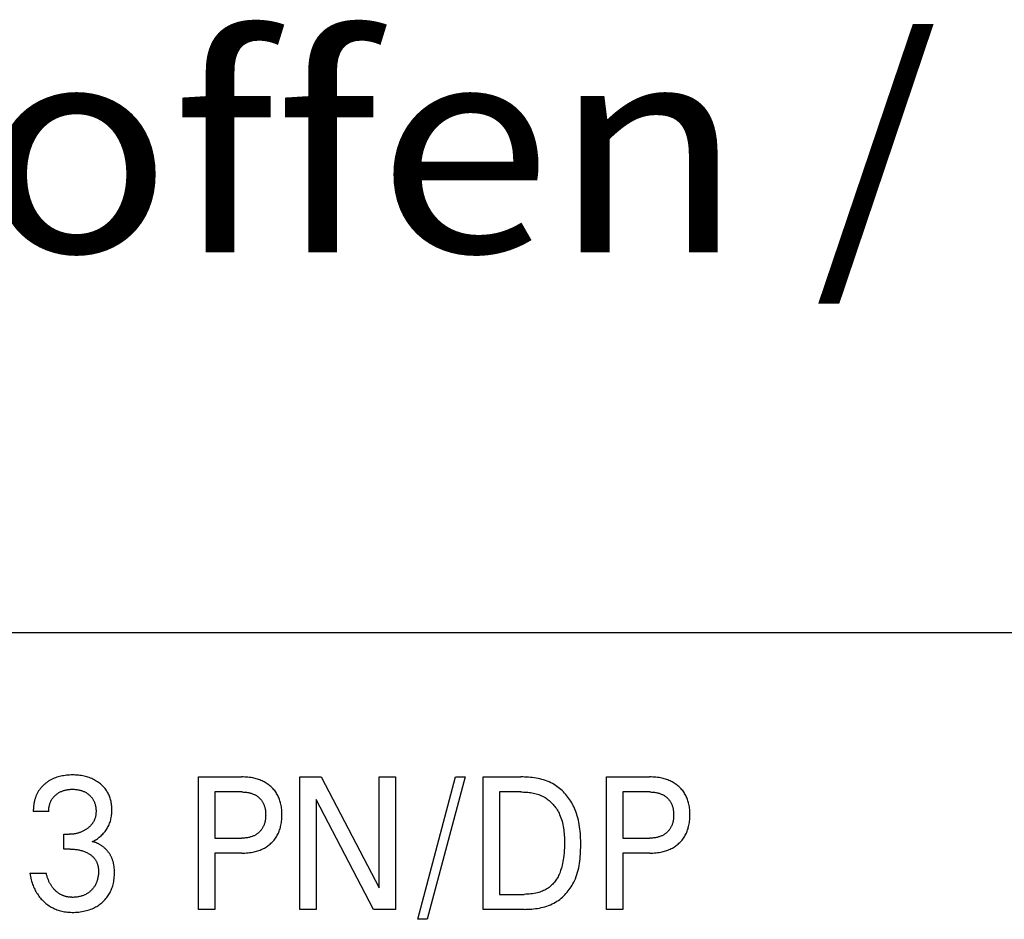
# Model space of a CAD drawing. Extents: x 0 to 594, y 0 to 420.
# Drawn here: x 48 to 65, y 384 to 399 of the extents above; entities that cross this region are included whole.
import ezdxf
from ezdxf.enums import TextEntityAlignment as Align

# ---------------------------------------------------------------- set-up
doc = ezdxf.new("R2010")
doc.units = 0
doc.header["$LTSCALE"] = 32.67
doc.header["$MEASUREMENT"] = 0
doc.layers.add('20000_FRONT_O', color=7, linetype='CONTINUOUS')
doc.layers.add('20300_FRONT_O_GERMAN_ENGLISH', color=7, linetype='CONTINUOUS')

msp = doc.modelspace()

# ---------------------------------------------------------------- linework, layer by layer
at = {"layer": '20000_FRONT_O', "color": 7, "linetype": 'Continuous'}
for p, q in [((33.59376, 388.85639), (151.59376, 388.85639)), ((51.33325, 384.25639), (51.33325, 386.45639)), ((51.33325, 386.45639), (52.05313, 386.45639)), ((53.02137, 384.25639), (53.02137, 386.45639)), ((53.02137, 386.45639), (53.37359, 386.45639)), ((53.37359, 386.45639), (54.34044, 384.61188)), ((54.34044, 384.61188), (54.34044, 386.45639)), ((54.34044, 386.45639), (54.60987, 386.45639)), ((54.60987, 386.45639), (54.60987, 384.25639)), ((54.97892, 384.09112), (55.60899, 386.45639)), ((55.76896, 386.45639), (55.13889, 384.09112)), ((55.60899, 386.45639), (55.76896, 386.45639)), ((56.06645, 384.25639), (56.06645, 386.45639)), ((56.06645, 386.45639), (56.69371, 386.45639)), ((58.11661, 384.25639), (58.11661, 386.45639)), ((58.11661, 386.45639), (58.83648, 386.45639)), ((51.60408, 386.20692), (51.60408, 385.43981)), ((52.05313, 386.20692), (51.60408, 386.20692)), ((56.33728, 386.20692), (56.33728, 384.50586)), ((56.69371, 386.20692), (56.33728, 386.20692)), ((58.38744, 386.20692), (58.38744, 385.43981)), ((58.83648, 386.20692), (58.38744, 386.20692)), ((53.2908, 386.08063), (53.2908, 384.25639)), ((54.24642, 384.25639), (53.2908, 386.08063)), ((48.84527, 385.88417), (48.58848, 385.88417)), ((49.09365, 385.25738), (49.09365, 385.50373)), ((49.09365, 385.50373), (49.18205, 385.50373)), ((51.60408, 385.43981), (52.05313, 385.43981)), ((58.38744, 385.43981), (58.83648, 385.43981)), ((49.2017, 385.25738), (49.09365, 385.25738)), ((51.60408, 385.19034), (51.60408, 384.25639)), ((52.05313, 385.19034), (51.60408, 385.19034)), ((58.38744, 385.19034), (58.38744, 384.25639)), ((58.83648, 385.19034), (58.38744, 385.19034)), ((48.53235, 384.85667), (48.80317, 384.85667)), ((56.33728, 384.50586), (56.74843, 384.50586)), ((51.60408, 384.25639), (51.33325, 384.25639)), ((53.2908, 384.25639), (53.02137, 384.25639)), ((54.60987, 384.25639), (54.24642, 384.25639)), ((56.74703, 384.25639), (56.06645, 384.25639)), ((58.38744, 384.25639), (58.11661, 384.25639)), ((55.13889, 384.09112), (54.97892, 384.09112))]:
    msp.add_line(p, q, dxfattribs=at)
for points in [[(48.89154, 386.41444), (48.88039, 386.40861), (48.86937, 386.40254), (48.85848, 386.39624), (48.84773, 386.3897), (48.83712, 386.38293), (48.82665, 386.37593), (48.81633, 386.36871), (48.80617, 386.36126), (48.79617, 386.35358), (48.78634, 386.34569), (48.77728, 386.33809), (48.76837, 386.3303), (48.75964, 386.32233), (48.75107, 386.31417), (48.74268, 386.30583), (48.73448, 386.29731), (48.72647, 386.28862), (48.71867, 386.27975), (48.71106, 386.27071), (48.70368, 386.2615), (48.69651, 386.25212), (48.68957, 386.24259), (48.68287, 386.23289), (48.67641, 386.22303), (48.6701, 386.21286), (48.66405, 386.20253), (48.65825, 386.19206), (48.6527, 386.18145), (48.6474, 386.17071), (48.64234, 386.15984), (48.63753, 386.14885), (48.63296, 386.13775), (48.62862, 386.12655), (48.62453, 386.11524), (48.62067, 386.10385), (48.61704, 386.09237), (48.61363, 386.08082), (48.61046, 386.06919), (48.60719, 386.05618), (48.6042, 386.0431), (48.60147, 386.02995), (48.59902, 386.01676), (48.59682, 386.00353), (48.59489, 385.99026), (48.59322, 385.97698), (48.59181, 385.96368), (48.59064, 385.95038), (48.58973, 385.93708), (48.58905, 385.92381), (48.58862, 385.91056), (48.58843, 385.89734), (48.58848, 385.88417)], [(49.56935, 385.38212), (49.58665, 385.39068), (49.60365, 385.39981), (49.62034, 385.40949), (49.63674, 385.41972), (49.6528, 385.43047), (49.66852, 385.44171), (49.68404, 385.45357), (49.69917, 385.46593), (49.71389, 385.47879), (49.72826, 385.49221), (49.74217, 385.50614), (49.7556, 385.52055), (49.76852, 385.53542), (49.78089, 385.55076), (49.79269, 385.56654), (49.80389, 385.58274), (49.81446, 385.59936), (49.82428, 385.61623), (49.83346, 385.63346), (49.84198, 385.65102), (49.84986, 385.66889), (49.85708, 385.68704), (49.86364, 385.70542), (49.86955, 385.72402), (49.8748, 385.74281), (49.87972, 385.7632), (49.8839, 385.78375), (49.88737, 385.80444), (49.89015, 385.82523), (49.89227, 385.84612), (49.89376, 385.86708), (49.89463, 385.88809), (49.89491, 385.90912), (49.89466, 385.92885), (49.89389, 385.94857), (49.89257, 385.96825), (49.8907, 385.98788), (49.88823, 386.00743), (49.88515, 386.02688), (49.88143, 386.04621), (49.87705, 386.0654), (49.87199, 386.08444), (49.86671, 386.10181), (49.86083, 386.119), (49.85436, 386.13599), (49.84729, 386.15274), (49.83964, 386.16923), (49.83141, 386.18544), (49.82259, 386.20132), (49.8132, 386.21687), (49.80323, 386.23204), (49.7925, 386.24709), (49.7812, 386.26172), (49.76936, 386.27593), (49.75701, 386.2897), (49.74419, 386.30304), (49.73091, 386.31594), (49.7172, 386.32839), (49.7031, 386.34039), (49.68863, 386.35193), (49.6714, 386.36474), (49.65373, 386.37692), (49.63565, 386.38847), (49.61718, 386.39937), (49.59834, 386.40962), (49.57917, 386.41922), (49.55969, 386.42815), (49.53908, 386.43676), (49.51818, 386.44465), (49.49703, 386.45185), (49.47566, 386.45836), (49.45409, 386.46419), (49.43235, 386.46936), (49.41047, 386.47389), (49.3865, 386.4781), (49.36241, 386.48158), (49.33824, 386.48436), (49.31399, 386.48648), (49.28969, 386.48796), (49.26535, 386.48883), (49.24099, 386.48913), (49.2158, 386.48886), (49.19063, 386.48797), (49.1655, 386.48644), (49.14043, 386.48422), (49.11543, 386.4813), (49.09053, 386.47763), (49.06574, 386.47319), (49.04347, 386.46849), (49.02135, 386.46312), (48.99942, 386.45704), (48.97769, 386.45025), (48.95622, 386.44272), (48.93504, 386.43444), (48.91419, 386.42538), (48.89154, 386.41444)], [(52.05313, 385.19034), (52.07964, 385.19064), (52.10616, 385.19158), (52.13265, 385.19319), (52.1591, 385.19551), (52.18547, 385.19858), (52.21174, 385.20245), (52.23789, 385.20714), (52.25819, 385.21141), (52.27837, 385.21623), (52.29841, 385.2216), (52.31828, 385.22757), (52.33795, 385.23412), (52.3574, 385.2413), (52.3766, 385.2491), (52.39552, 385.25756), (52.41299, 385.26608), (52.43018, 385.27519), (52.44705, 385.28487), (52.46359, 385.29511), (52.47979, 385.30591), (52.4956, 385.31726), (52.51102, 385.32915), (52.52602, 385.34158), (52.54008, 385.35407), (52.55371, 385.36704), (52.56689, 385.38047), (52.57959, 385.39435), (52.59179, 385.40866), (52.60347, 385.42339), (52.6146, 385.43852), (52.62518, 385.45405), (52.63517, 385.46995), (52.64492, 385.48688), (52.65403, 385.50417), (52.6625, 385.52178), (52.67034, 385.53969), (52.67758, 385.55787), (52.68422, 385.57629), (52.69027, 385.5949), (52.69574, 385.61369), (52.70065, 385.63262), (52.70554, 385.65415), (52.70975, 385.67581), (52.71331, 385.69758), (52.71624, 385.71943), (52.71858, 385.74137), (52.72035, 385.76337), (52.72157, 385.78542), (52.72227, 385.8075), (52.72248, 385.8296), (52.72222, 385.85138), (52.72149, 385.87314), (52.72024, 385.89487), (52.71845, 385.91655), (52.71609, 385.93816), (52.71312, 385.95969), (52.70953, 385.98113), (52.70528, 386.00245), (52.70034, 386.02363), (52.69535, 386.04231), (52.68979, 386.06083), (52.68365, 386.07918), (52.6769, 386.09731), (52.66955, 386.1152), (52.66159, 386.13282), (52.653, 386.15013), (52.64378, 386.1671), (52.63392, 386.18371), (52.62375, 386.19941), (52.61299, 386.21472), (52.60167, 386.22962), (52.58981, 386.24411), (52.57743, 386.25817), (52.56456, 386.27179), (52.55122, 386.28494), (52.53743, 386.29763), (52.52322, 386.30983), (52.50812, 386.32191), (52.49262, 386.33345), (52.47674, 386.34445), (52.4605, 386.35491), (52.44392, 386.36483), (52.42703, 386.37419), (52.40985, 386.383), (52.3924, 386.39125), (52.37354, 386.39943), (52.35443, 386.40698), (52.33508, 386.41393), (52.31553, 386.42029), (52.29579, 386.42607), (52.27589, 386.43129), (52.25585, 386.43596), (52.2357, 386.44011), (52.20986, 386.44465), (52.18389, 386.44839), (52.15783, 386.45137), (52.1317, 386.45362), (52.10552, 386.45519), (52.07932, 386.4561), (52.05313, 386.45639)], [(56.74703, 384.25639), (56.77873, 384.25668), (56.8106, 384.25758), (56.84258, 384.25914), (56.87463, 384.26141), (56.90667, 384.26441), (56.93866, 384.26821), (56.97053, 384.27285), (57.00224, 384.27836), (57.03373, 384.28481), (57.06494, 384.29222), (57.09582, 384.30065), (57.1263, 384.31014), (57.15634, 384.32073), (57.18588, 384.33248), (57.21486, 384.34542), (57.24322, 384.3596), (57.27091, 384.37506), (57.2948, 384.38983), (57.3181, 384.40559), (57.34079, 384.4223), (57.36287, 384.43991), (57.3843, 384.45839), (57.40508, 384.47769), (57.42519, 384.49775), (57.4446, 384.51855), (57.46331, 384.54002), (57.48128, 384.56214), (57.49851, 384.58484), (57.51498, 384.6081), (57.53066, 384.63187), (57.54555, 384.65609), (57.55962, 384.68073), (57.57286, 384.70574), (57.58524, 384.73107), (57.60058, 384.76568), (57.6144, 384.80076), (57.62679, 384.8363), (57.63782, 384.87224), (57.64756, 384.90858), (57.65607, 384.94526), (57.66344, 384.98227), (57.66973, 385.01956), (57.67502, 385.05711), (57.67938, 385.09489), (57.68288, 385.13285), (57.68559, 385.17097), (57.68759, 385.20923), (57.68895, 385.24757), (57.68973, 385.28598), (57.69002, 385.32443), (57.68986, 385.36277), (57.68922, 385.40108), (57.68803, 385.43934), (57.68623, 385.47751), (57.68376, 385.51557), (57.68055, 385.55349), (57.67656, 385.59124), (57.6717, 385.62879), (57.66593, 385.66612), (57.65918, 385.7032), (57.65139, 385.73999), (57.6425, 385.77648), (57.63244, 385.81263), (57.62115, 385.84841), (57.60858, 385.8838), (57.59465, 385.91877), (57.57932, 385.9533), (57.56697, 385.97865), (57.55383, 386.0037), (57.5399, 386.02841), (57.5252, 386.05273), (57.50975, 386.07663), (57.49356, 386.10006), (57.47664, 386.123), (57.45902, 386.14539), (57.44071, 386.16719), (57.42172, 386.18838), (57.40206, 386.2089), (57.38176, 386.22871), (57.36083, 386.24779), (57.33928, 386.26608), (57.31712, 386.28355), (57.29439, 386.30015), (57.27108, 386.31586), (57.24721, 386.33062), (57.21962, 386.34612), (57.19139, 386.3604), (57.16257, 386.37352), (57.13321, 386.3855), (57.10336, 386.39638), (57.07307, 386.40621), (57.0424, 386.41503), (57.01139, 386.42287), (56.98009, 386.42977), (56.94855, 386.43578), (56.91682, 386.44094), (56.88496, 386.44528), (56.85301, 386.44884), (56.82102, 386.45166), (56.78905, 386.45379), (56.75714, 386.45526), (56.72534, 386.45611), (56.69371, 386.45639)], [(58.83648, 385.19034), (58.863, 385.19064), (58.88952, 385.19158), (58.91601, 385.19319), (58.94246, 385.19551), (58.96883, 385.19858), (58.9951, 385.20245), (59.02125, 385.20714), (59.04155, 385.21141), (59.06173, 385.21623), (59.08177, 385.2216), (59.10164, 385.22757), (59.12131, 385.23412), (59.14076, 385.2413), (59.15996, 385.2491), (59.17888, 385.25756), (59.19635, 385.26608), (59.21354, 385.27519), (59.23041, 385.28487), (59.24695, 385.29511), (59.26314, 385.30591), (59.27896, 385.31726), (59.29438, 385.32915), (59.30938, 385.34158), (59.32344, 385.35407), (59.33707, 385.36704), (59.35025, 385.38047), (59.36294, 385.39435), (59.37515, 385.40866), (59.38683, 385.42339), (59.39796, 385.43852), (59.40854, 385.45405), (59.41853, 385.46995), (59.42828, 385.48688), (59.43739, 385.50417), (59.44586, 385.52178), (59.4537, 385.53969), (59.46094, 385.55787), (59.46758, 385.57629), (59.47363, 385.5949), (59.4791, 385.61369), (59.48401, 385.63262), (59.4889, 385.65415), (59.49311, 385.67581), (59.49667, 385.69758), (59.4996, 385.71943), (59.50194, 385.74137), (59.50371, 385.76337), (59.50493, 385.78542), (59.50563, 385.8075), (59.50584, 385.8296), (59.50558, 385.85138), (59.50485, 385.87314), (59.5036, 385.89487), (59.50181, 385.91655), (59.49945, 385.93816), (59.49648, 385.95969), (59.49289, 385.98113), (59.48864, 386.00245), (59.4837, 386.02363), (59.47871, 386.04231), (59.47315, 386.06083), (59.467, 386.07918), (59.46026, 386.09731), (59.45291, 386.1152), (59.44495, 386.13282), (59.43636, 386.15013), (59.42714, 386.1671), (59.41728, 386.18371), (59.40711, 386.19941), (59.39635, 386.21472), (59.38503, 386.22962), (59.37317, 386.24411), (59.36079, 386.25817), (59.34792, 386.27179), (59.33458, 386.28494), (59.32079, 386.29763), (59.30658, 386.30983), (59.29148, 386.32191), (59.27598, 386.33345), (59.2601, 386.34445), (59.24386, 386.35491), (59.22728, 386.36483), (59.21039, 386.37419), (59.19321, 386.383), (59.17576, 386.39125), (59.1569, 386.39943), (59.13779, 386.40698), (59.11844, 386.41393), (59.09889, 386.42029), (59.07915, 386.42607), (59.05925, 386.43129), (59.03921, 386.43596), (59.01906, 386.44011), (58.99322, 386.44465), (58.96725, 386.44839), (58.94119, 386.45137), (58.91506, 386.45362), (58.88888, 386.45519), (58.86268, 386.4561), (58.83648, 386.45639)], [(48.84527, 385.88417), (48.84528, 385.89638), (48.84564, 385.90863), (48.84637, 385.92091), (48.84747, 385.9332), (48.84895, 385.94547), (48.8508, 385.9577), (48.85304, 385.96988), (48.85566, 385.98199), (48.85868, 385.99401), (48.86178, 386.00486), (48.86521, 386.01561), (48.86898, 386.02623), (48.8731, 386.03671), (48.87756, 386.04704), (48.88236, 386.0572), (48.88752, 386.06718), (48.89303, 386.07696), (48.89891, 386.08652), (48.90513, 386.09584), (48.9117, 386.10493), (48.9186, 386.11379), (48.92581, 386.1224), (48.93332, 386.13077), (48.9411, 386.13889), (48.94914, 386.14675), (48.95743, 386.15436), (48.96595, 386.16171), (48.97503, 386.16905), (48.98432, 386.17611), (48.99382, 386.18286), (49.00353, 386.18931), (49.01343, 386.19545), (49.02352, 386.20128), (49.03379, 386.20678), (49.04422, 386.21195), (49.05512, 386.21691), (49.06617, 386.22153), (49.07736, 386.2258), (49.08868, 386.22973), (49.10012, 386.23332), (49.11165, 386.23657), (49.12327, 386.2395), (49.13497, 386.24209), (49.14955, 386.24486), (49.1642, 386.24715), (49.17892, 386.24898), (49.19369, 386.25038), (49.2085, 386.25136), (49.22334, 386.25194), (49.23819, 386.25214), (49.25334, 386.25197), (49.26849, 386.25141), (49.28361, 386.25044), (49.29869, 386.24904), (49.31373, 386.24719), (49.32869, 386.24488), (49.34359, 386.24209), (49.3554, 386.2395), (49.36714, 386.23659), (49.37879, 386.23335), (49.39035, 386.22977), (49.40179, 386.22585), (49.4131, 386.22157), (49.42426, 386.21694), (49.43527, 386.21195), (49.44568, 386.2068), (49.45592, 386.20132), (49.46598, 386.19551), (49.47585, 386.18937), (49.48552, 386.18292), (49.49498, 386.17615), (49.50422, 386.16908), (49.51322, 386.16171), (49.52159, 386.1544), (49.52971, 386.14683), (49.53759, 386.139), (49.5452, 386.13092), (49.55253, 386.12259), (49.55956, 386.11401), (49.56628, 386.1052), (49.57267, 386.09615), (49.57871, 386.08686), (49.5845, 386.07716), (49.58993, 386.06725), (49.59498, 386.05713), (49.59968, 386.04684), (49.60403, 386.03638), (49.60803, 386.02579), (49.61169, 386.01506), (49.61501, 386.00423), (49.618, 385.99331), (49.62096, 385.98107), (49.62352, 385.96875), (49.62569, 385.95635), (49.62749, 385.9439), (49.62892, 385.9314), (49.62999, 385.91885), (49.6307, 385.90627), (49.63107, 385.89367), (49.6311, 385.88105)], [(52.05313, 386.20692), (52.06899, 386.20674), (52.08485, 386.2062), (52.1007, 386.20525), (52.11652, 386.20389), (52.1323, 386.20208), (52.14802, 386.19981), (52.16367, 386.19705), (52.17577, 386.19454), (52.1878, 386.19172), (52.19974, 386.18856), (52.21159, 386.18506), (52.22332, 386.18121), (52.23493, 386.17699), (52.24639, 386.1724), (52.25769, 386.16742), (52.26807, 386.16243), (52.27828, 386.1571), (52.28831, 386.15143), (52.29814, 386.14542), (52.30775, 386.13908), (52.31714, 386.1324), (52.32629, 386.12539), (52.33518, 386.11805), (52.34355, 386.11061), (52.35165, 386.10287), (52.35947, 386.09484), (52.367, 386.08654), (52.37423, 386.07798), (52.38114, 386.06916), (52.38773, 386.0601), (52.39398, 386.05081), (52.39989, 386.0413), (52.40567, 386.03117), (52.41107, 386.02083), (52.41609, 386.0103), (52.42074, 385.99959), (52.42503, 385.98874), (52.42897, 385.97774), (52.43256, 385.96663), (52.4358, 385.95541), (52.43871, 385.94411), (52.4416, 385.93126), (52.44409, 385.91832), (52.44619, 385.90532), (52.44792, 385.89227), (52.4493, 385.87917), (52.45035, 385.86603), (52.45108, 385.85286), (52.45151, 385.83968), (52.45165, 385.82648), (52.45149, 385.81151), (52.45096, 385.79656), (52.45004, 385.78163), (52.44872, 385.76674), (52.44696, 385.7519), (52.44475, 385.73712), (52.44206, 385.72242), (52.43887, 385.70781), (52.43599, 385.69641), (52.43279, 385.68509), (52.42925, 385.67387), (52.42537, 385.66276), (52.42113, 385.65179), (52.41653, 385.64097), (52.41157, 385.63032), (52.40623, 385.61985), (52.40051, 385.60958), (52.39469, 385.59999), (52.38852, 385.59061), (52.38202, 385.58145), (52.37519, 385.57252), (52.36805, 385.56384), (52.36061, 385.55542), (52.35288, 385.54726), (52.34487, 385.53939), (52.33658, 385.5318), (52.32771, 385.52423), (52.31856, 385.517), (52.30917, 385.51009), (52.29954, 385.50352), (52.28968, 385.49729), (52.27962, 385.49141), (52.26937, 385.48587), (52.25894, 385.48069), (52.24761, 385.47554), (52.23611, 385.47079), (52.22446, 385.46643), (52.21267, 385.46244), (52.20076, 385.45882), (52.18874, 385.45555), (52.17663, 385.45262), (52.16445, 385.45003), (52.1487, 385.44717), (52.13287, 385.44481), (52.11698, 385.44294), (52.10105, 385.44153), (52.08508, 385.44056), (52.0691, 385.43999), (52.05313, 385.43981)], [(56.69371, 386.20692), (56.71676, 386.20671), (56.73994, 386.20606), (56.76321, 386.20495), (56.78652, 386.20334), (56.80984, 386.20122), (56.83313, 386.19854), (56.85636, 386.19529), (56.87948, 386.19143), (56.90246, 386.18694), (56.92526, 386.18179), (56.94785, 386.17596), (56.97018, 386.16941), (56.99222, 386.16211), (57.01394, 386.15405), (57.03529, 386.14519), (57.05623, 386.1355), (57.07673, 386.12496), (57.09675, 386.11354), (57.11525, 386.1019), (57.13326, 386.08948), (57.15079, 386.07631), (57.16783, 386.06243), (57.18435, 386.04788), (57.20035, 386.03268), (57.21582, 386.01689), (57.23074, 386.00052), (57.2451, 385.98362), (57.2589, 385.96622), (57.27212, 385.94836), (57.28474, 385.93007), (57.29677, 385.91139), (57.30817, 385.89234), (57.31895, 385.87298), (57.32909, 385.85332), (57.33858, 385.83341), (57.35044, 385.80598), (57.36113, 385.77817), (57.37071, 385.75002), (57.37922, 385.72156), (57.38674, 385.69281), (57.39331, 385.66381), (57.39899, 385.63459), (57.40383, 385.60517), (57.4079, 385.5756), (57.41124, 385.54589), (57.41391, 385.51607), (57.41597, 385.48619), (57.41747, 385.45626), (57.41847, 385.42632), (57.41903, 385.3964), (57.41919, 385.36652), (57.41881, 385.3234), (57.41765, 385.28043), (57.41561, 385.2376), (57.41263, 385.19489), (57.4086, 385.15229), (57.40344, 385.10978), (57.39903, 385.0795), (57.39393, 385.0493), (57.3881, 385.01922), (57.38147, 384.98929), (57.37399, 384.95957), (57.36558, 384.93007), (57.3562, 384.90085), (57.34867, 384.87965), (57.34055, 384.85865), (57.3318, 384.83792), (57.3224, 384.81749), (57.31229, 384.79741), (57.30146, 384.77773), (57.28986, 384.75849), (57.27746, 384.73974), (57.26543, 384.72308), (57.25272, 384.7069), (57.23937, 384.69124), (57.22539, 384.67612), (57.21081, 384.66157), (57.19565, 384.64763), (57.17994, 384.63434), (57.1637, 384.62172), (57.14696, 384.6098), (57.12891, 384.59812), (57.11038, 384.58722), (57.09141, 384.57711), (57.07203, 384.56776), (57.05229, 384.55915), (57.03224, 384.55128), (57.01192, 384.54411), (56.99136, 384.53764), (56.97062, 384.53184), (56.94332, 384.52527), (56.91581, 384.51977), (56.88812, 384.51527), (56.86031, 384.51173), (56.83239, 384.50907), (56.80441, 384.50725), (56.77642, 384.5062), (56.74843, 384.50586)], [(58.83648, 386.20692), (58.85235, 386.20674), (58.86821, 386.2062), (58.88406, 386.20525), (58.89988, 386.20389), (58.91566, 386.20208), (58.93138, 386.19981), (58.94703, 386.19705), (58.95913, 386.19454), (58.97116, 386.19172), (58.9831, 386.18856), (58.99495, 386.18506), (59.00668, 386.18121), (59.01829, 386.17699), (59.02975, 386.1724), (59.04105, 386.16742), (59.05143, 386.16243), (59.06164, 386.1571), (59.07166, 386.15143), (59.0815, 386.14542), (59.09111, 386.13908), (59.1005, 386.1324), (59.10965, 386.12539), (59.11854, 386.11805), (59.12691, 386.11061), (59.13501, 386.10287), (59.14283, 386.09484), (59.15036, 386.08654), (59.15759, 386.07798), (59.1645, 386.06916), (59.17109, 386.0601), (59.17734, 386.05081), (59.18325, 386.0413), (59.18903, 386.03117), (59.19442, 386.02083), (59.19945, 386.0103), (59.2041, 385.99959), (59.20839, 385.98874), (59.21233, 385.97774), (59.21592, 385.96663), (59.21916, 385.95541), (59.22207, 385.94411), (59.22496, 385.93126), (59.22745, 385.91832), (59.22955, 385.90532), (59.23128, 385.89227), (59.23266, 385.87917), (59.23371, 385.86603), (59.23444, 385.85286), (59.23487, 385.83968), (59.23501, 385.82648), (59.23485, 385.81151), (59.23432, 385.79656), (59.2334, 385.78163), (59.23208, 385.76674), (59.23032, 385.7519), (59.22811, 385.73712), (59.22542, 385.72242), (59.22223, 385.70781), (59.21935, 385.69641), (59.21615, 385.68509), (59.21261, 385.67387), (59.20873, 385.66276), (59.20449, 385.65179), (59.19989, 385.64097), (59.19493, 385.63032), (59.18959, 385.61985), (59.18387, 385.60958), (59.17805, 385.59999), (59.17188, 385.59061), (59.16538, 385.58145), (59.15855, 385.57252), (59.15141, 385.56384), (59.14397, 385.55542), (59.13624, 385.54726), (59.12823, 385.53939), (59.11994, 385.5318), (59.11106, 385.52423), (59.10192, 385.517), (59.09253, 385.51009), (59.08289, 385.50352), (59.07304, 385.49729), (59.06298, 385.49141), (59.05273, 385.48587), (59.0423, 385.48069), (59.03097, 385.47554), (59.01947, 385.47079), (59.00782, 385.46643), (58.99603, 385.46244), (58.98411, 385.45882), (58.9721, 385.45555), (58.95999, 385.45262), (58.94781, 385.45003), (58.93206, 385.44717), (58.91623, 385.44481), (58.90034, 385.44294), (58.88441, 385.44153), (58.86844, 385.44056), (58.85246, 385.43999), (58.83648, 385.43981)], [(49.6311, 385.88105), (49.6309, 385.87168), (49.63052, 385.8623), (49.62993, 385.85294), (49.62914, 385.84359), (49.62814, 385.83427), (49.62691, 385.82499), (49.62545, 385.81574), (49.62376, 385.80654), (49.62181, 385.79739), (49.61961, 385.78831), (49.61715, 385.77929), (49.61442, 385.77035), (49.61153, 385.76185), (49.60839, 385.75343), (49.60501, 385.74509), (49.60139, 385.73686), (49.59753, 385.72873), (49.59344, 385.72071), (49.58912, 385.7128), (49.58459, 385.70502), (49.57984, 385.69736), (49.57488, 385.68984), (49.56972, 385.68247), (49.56437, 385.67524), (49.55841, 385.66766), (49.55224, 385.66027), (49.54587, 385.65304), (49.5393, 385.64599), (49.53255, 385.63912), (49.52563, 385.63242), (49.51854, 385.62588), (49.5113, 385.61952), (49.50391, 385.61332), (49.49638, 385.60729), (49.48872, 385.60143), (49.48095, 385.59572), (49.47145, 385.58908), (49.46179, 385.58267), (49.45199, 385.57649), (49.44204, 385.57056), (49.43196, 385.56488), (49.42175, 385.55944), (49.4114, 385.55424), (49.40094, 385.5493), (49.39036, 385.54462), (49.37965, 385.54018), (49.36883, 385.53599), (49.35791, 385.53207), (49.3469, 385.5284), (49.33581, 385.52499), (49.32464, 385.52184), (49.3134, 385.51895), (49.30209, 385.51632), (49.29073, 385.51395), (49.27878, 385.51175), (49.26678, 385.50983), (49.25474, 385.50818), (49.24267, 385.5068), (49.23057, 385.50568), (49.21845, 385.50482), (49.20632, 385.50421), (49.19419, 385.50385), (49.18205, 385.50373)], [(49.92788, 384.99037), (49.92604, 385.00109), (49.92402, 385.01177), (49.9218, 385.02239), (49.91937, 385.03296), (49.91673, 385.04346), (49.91388, 385.0539), (49.9108, 385.06427), (49.9075, 385.07456), (49.90396, 385.08477), (49.90018, 385.0949), (49.89616, 385.10493), (49.89221, 385.11413), (49.88806, 385.12324), (49.88369, 385.13226), (49.87912, 385.14119), (49.87435, 385.15002), (49.86938, 385.15875), (49.86422, 385.16738), (49.85887, 385.17591), (49.85333, 385.18432), (49.8476, 385.19262), (49.8417, 385.2008), (49.83563, 385.20886), (49.82938, 385.2168), (49.82296, 385.22461), (49.81637, 385.23229), (49.80963, 385.23983), (49.80273, 385.24723), (49.79567, 385.2545), (49.78846, 385.26161), (49.78111, 385.26858), (49.77361, 385.2754), (49.76595, 385.28207), (49.75816, 385.28859), (49.75024, 385.29494), (49.74218, 385.30112), (49.734, 385.30714), (49.7257, 385.31297), (49.71728, 385.31863), (49.70874, 385.32411), (49.70009, 385.32941), (49.69134, 385.33451), (49.68248, 385.33943), (49.67352, 385.34414), (49.66446, 385.34866), (49.65531, 385.35298), (49.64607, 385.35709), (49.63674, 385.36099), (49.62733, 385.36467), (49.61785, 385.36814), (49.60828, 385.37139), (49.59865, 385.37442), (49.58895, 385.37722), (49.57918, 385.37978), (49.56935, 385.38212)], [(49.2017, 385.25738), (49.21848, 385.25722), (49.23526, 385.25673), (49.25203, 385.25589), (49.26878, 385.25468), (49.28549, 385.2531), (49.30217, 385.25111), (49.31879, 385.24872), (49.33396, 385.24615), (49.34906, 385.24322), (49.36408, 385.23991), (49.37901, 385.23621), (49.39383, 385.23213), (49.40853, 385.22763), (49.4231, 385.22273), (49.4367, 385.21773), (49.45014, 385.21235), (49.46343, 385.20658), (49.47654, 385.20041), (49.48945, 385.19384), (49.50215, 385.18684), (49.51463, 385.17942), (49.52437, 385.17322), (49.53394, 385.16673), (49.54332, 385.15997), (49.55249, 385.15292), (49.56142, 385.14559), (49.57011, 385.13797), (49.57852, 385.13007), (49.58664, 385.12187), (49.59446, 385.11337), (49.60194, 385.10458), (49.60872, 385.09597), (49.61518, 385.08711), (49.6213, 385.07801), (49.62709, 385.06869), (49.63254, 385.05916), (49.63764, 385.04944), (49.64237, 385.03954), (49.64673, 385.02948), (49.65072, 385.01928), (49.65433, 385.00895), (49.65814, 384.99641), (49.66142, 384.98373), (49.6642, 384.97092), (49.66649, 384.95801), (49.66834, 384.94501), (49.66976, 384.93194), (49.67079, 384.91883), (49.67146, 384.90569), (49.67179, 384.89253), (49.6718, 384.87804), (49.67142, 384.86356), (49.67067, 384.84912), (49.66952, 384.83471), (49.66798, 384.82034), (49.66604, 384.80602), (49.66369, 384.79177), (49.66093, 384.77758), (49.65776, 384.76347), (49.65455, 384.75088), (49.651, 384.73838), (49.64709, 384.72598), (49.64281, 384.71371), (49.63817, 384.70158), (49.63313, 384.68961), (49.62771, 384.67782), (49.62189, 384.66622), (49.61566, 384.65485), (49.60924, 384.64406), (49.60245, 384.63351), (49.59529, 384.62319), (49.58779, 384.61311), (49.57995, 384.60329), (49.57178, 384.59373), (49.56331, 384.58443), (49.55455, 384.57541), (49.5455, 384.56667), (49.53561, 384.55771), (49.52542, 384.54909), (49.51496, 384.54083), (49.50422, 384.53293), (49.49323, 384.5254), (49.48199, 384.51825), (49.47051, 384.5115), (49.45881, 384.50517), (49.44655, 384.49908), (49.43407, 384.49343), (49.42141, 384.48821), (49.40857, 384.48341), (49.39559, 384.47903), (49.38247, 384.47505), (49.36923, 384.47146), (49.3559, 384.46826), (49.34121, 384.4652), (49.32645, 384.46259), (49.31161, 384.46041), (49.29671, 384.45868), (49.28177, 384.45737), (49.2668, 384.45649), (49.2518, 384.45602), (49.23678, 384.45596)], [(48.53235, 384.85667), (48.53636, 384.82976), (48.54115, 384.8029), (48.54672, 384.77613), (48.55309, 384.7495), (48.56027, 384.72305), (48.56826, 384.69682), (48.57709, 384.67087), (48.58485, 384.65013), (48.59316, 384.62961), (48.60205, 384.60935), (48.6115, 384.58936), (48.62154, 384.56967), (48.63217, 384.5503), (48.64339, 384.53127), (48.65521, 384.51261), (48.6673, 384.49483), (48.67995, 384.47742), (48.69314, 384.46042), (48.70686, 384.44383), (48.72109, 384.42766), (48.73582, 384.41195), (48.75102, 384.39669), (48.76669, 384.3819), (48.78248, 384.36788), (48.79869, 384.35435), (48.81531, 384.34133), (48.83232, 384.32883), (48.84971, 384.31688), (48.86747, 384.30548), (48.88559, 384.29467), (48.90405, 384.28446), (48.92262, 384.27497), (48.9415, 384.26609), (48.96065, 384.25783), (48.98007, 384.25019), (48.99971, 384.24318), (49.01957, 384.23681), (49.03961, 384.23107), (49.05982, 384.22599), (49.08432, 384.22072), (49.10901, 384.21636), (49.13383, 384.21285), (49.15877, 384.21016), (49.18379, 384.20823), (49.20887, 384.20702), (49.23398, 384.2065), (49.26123, 384.20665), (49.28845, 384.20756), (49.31562, 384.20926), (49.34273, 384.21175), (49.36974, 384.21505), (49.39665, 384.21918), (49.42342, 384.22417), (49.44755, 384.22943), (49.47152, 384.23543), (49.49529, 384.24219), (49.51882, 384.24972), (49.54207, 384.25805), (49.56501, 384.26719), (49.5876, 384.27718), (49.60616, 384.28617), (49.62442, 384.29577), (49.64237, 384.30595), (49.65998, 384.31671), (49.67722, 384.32806), (49.69407, 384.33998), (49.71051, 384.35248), (49.72652, 384.36553), (49.74153, 384.37866), (49.75609, 384.39229), (49.77017, 384.40641), (49.78376, 384.42102), (49.79683, 384.43608), (49.80936, 384.45159), (49.82132, 384.46753), (49.83269, 384.4839), (49.84346, 384.50066), (49.8538, 384.51818), (49.86348, 384.53606), (49.87252, 384.55429), (49.88092, 384.57283), (49.88869, 384.59165), (49.89584, 384.61071), (49.90237, 384.62999), (49.9083, 384.64944), (49.91362, 384.66905), (49.91946, 384.69377), (49.92439, 384.71866), (49.92847, 384.7437), (49.93171, 384.76888), (49.93415, 384.79419), (49.93583, 384.81961), (49.93677, 384.84512), (49.93701, 384.87071), (49.93661, 384.89473), (49.93556, 384.91877), (49.9338, 384.94275), (49.93126, 384.96663), (49.92788, 384.99037)], [(49.23678, 384.45596), (49.22626, 384.45617), (49.21574, 384.45658), (49.20524, 384.4572), (49.19475, 384.45805), (49.18429, 384.45914), (49.17387, 384.46047), (49.16348, 384.46206), (49.15314, 384.46391), (49.14286, 384.46603), (49.13263, 384.46844), (49.12287, 384.47102), (49.11318, 384.47387), (49.10357, 384.47699), (49.09404, 384.48036), (49.0846, 384.48399), (49.07527, 384.48787), (49.06604, 384.492), (49.05693, 384.49638), (49.04794, 384.501), (49.03908, 384.50586), (49.0301, 384.51111), (49.02126, 384.5166), (49.01258, 384.52232), (49.00405, 384.52827), (48.99567, 384.53444), (48.98744, 384.54081), (48.97938, 384.54739), (48.97147, 384.55415), (48.96372, 384.5611), (48.95613, 384.56823), (48.94793, 384.57629), (48.93994, 384.58456), (48.93215, 384.59301), (48.92457, 384.60165), (48.91719, 384.61047), (48.91003, 384.61946), (48.90309, 384.62862), (48.89637, 384.63793), (48.88987, 384.6474), (48.88325, 384.65753), (48.87688, 384.66783), (48.87076, 384.67826), (48.86487, 384.68884), (48.85922, 384.69955), (48.8538, 384.71038), (48.8486, 384.72133), (48.84363, 384.73239), (48.83888, 384.74355), (48.83395, 384.75581), (48.82927, 384.76818), (48.82483, 384.78063), (48.82065, 384.79317), (48.81669, 384.80577), (48.81298, 384.81843), (48.80949, 384.83114), (48.80622, 384.84389), (48.80317, 384.85667)]]:
    msp.add_lwpolyline(points, dxfattribs=at)

# ---------------------------------------------------------------- texts
at = {"layer": '20300_FRONT_O_GERMAN_ENGLISH', "color": 7, "linetype": 'Continuous', "width": 0.709325}
msp.add_text('Vorne offen / Front open', height=3.5, dxfattribs=at).set_placement((32.21363, 395.17628), (91.79696, 395.17628), align=Align.FIT)

doc.saveas('drawing.dxf')
